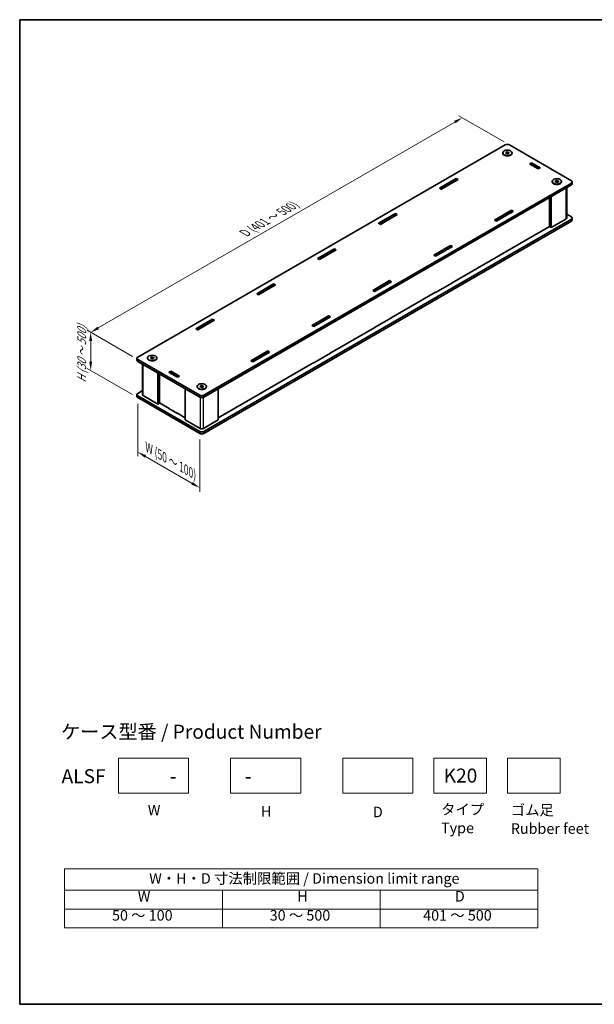
# Model space of a CAD drawing. Units: millimetres. Extents: x 14 to 5920, y 8 to 1413.
# Drawn here: x 14 to 178, y 8 to 289 of the extents above; entities that cross this region are included whole.
import ezdxf

# ---------------------------------------------------------------- set-up
doc = ezdxf.new("R2010")
doc.units = ezdxf.units.MM
doc.layers.get('Defpoints').update_dxf_attribs({"lineweight": 25})
for name, color, linetype, lineweight in [('Border (ISO)', 7, 'Continuous', 35), ('Dimension (ISO)', 7, 'Continuous', 18), ('Sketch Geometry (ISO)', 7, 'Continuous', 18), ('Symbol (ISO)', 7, 'Continuous', 18), ('Visible (ISO)', 7, 'Continuous', 35), ('Visible Narrow (ISO)', 7, 'Continuous', 25)]:
    doc.layers.add(name, color=color, linetype=linetype, lineweight=lineweight)
doc.styles.add('Note Text (TK)', font='txt')
doc.styles.add('Note Text (TK3)', font='txt')
doc.dimstyles.new('Default - Method 1b (TK)', dxfattribs={"dimtxt": 2.5, "dimasz": 2.5, "dimexe": 1, "dimexo": 1.5, "dimgap": 1, "dimtad": 1, "dimrnd": 1e-08, "dimdsep": 46, "dimtxsty": 'Note Text (TK)', "dimcen": 0.09, "dimdle": 5, "dimclrd": 100, "dimclre": 100, "dimclrt": 7, "dimadec": 1, "dimazin": 1, "dimtfac": 1, "dimtmove": 0, "dimatfit": 3, "dimfxl": 0, "dimtolj": 1, "dimlwd": -1, "dimlwe": -1, "dimarcsym": 0})

# ---------------------------------------------------------------- blocks, each defined once
blk = doc.blocks.new('図面枠 tk図枠')
at = {"layer": 'Border (ISO)'}
for p, q in [((14.5, 289), (405.5, 289)), ((14.5, 289), (14.5, 8)), ((14.5, 8), (405.5, 8))]:
    blk.add_line(p, q, dxfattribs=at)
blk = doc.blocks.new('テーブル1')
at = {"layer": 'Symbol (ISO)'}
for p, q in [((27.33, 46.63), (162.33, 46.63)), ((27.33, 46.63), (27.33, 40.59)), ((162.33, 46.63), (162.33, 40.59)), ((27.33, 40.59), (162.33, 40.59)), ((27.33, 40.59), (27.33, 35.19)), ((72.33, 40.59), (72.33, 35.19)), ((117.33, 40.59), (117.33, 35.19)), ((162.33, 40.59), (162.33, 35.19)), ((27.33, 35.19), (162.33, 35.19)), ((27.33, 35.19), (27.33, 29.79)), ((72.33, 35.19), (72.33, 29.79)), ((117.33, 35.19), (117.33, 29.79)), ((162.33, 35.19), (162.33, 29.79)), ((27.33, 29.79), (162.33, 29.79))]:
    blk.add_line(p, q, dxfattribs=at)
at = {"layer": 'Symbol (ISO)', "color": 7, "char_height": 3, "attachment_point": 7, "style": 'Note Text (TK3)'}
for s, insert in [('W・H・D 寸法制限範囲 / Dimension limit range', (51.46, 41.48)), ('W', (48.2, 36.37)), ('H', (93.74, 36.39)), ('D', (138.7, 36.39)), ('50 ～ 100', (40.85, 30.95)), ('30 ～ 500', (85.85, 30.95)), ('401 ～ 500', (129.65, 30.95))]:
    blk.add_mtext(s, dxfattribs=dict(at, insert=insert))
blk = doc.blocks.new('*D13')
at = {"layer": 'Defpoints', "color": 0, "transparency": 16777216}
for p in [(48.19, 181.14), (65.87, 170.93), (65.87, 155.42)]:
    blk.add_point(p, dxfattribs=at)
at = {"layer": 'Dimension (ISO)', "color": 100, "transparency": 16777216}
for p, q in [((48.19, 179.41), (48.19, 164.47)), ((65.87, 169.2), (65.87, 154.26)), ((50.36, 164.37), (63.7, 156.67))]:
    blk.add_line(p, q, dxfattribs=at)
for points in [[(50.56, 164.73), (50.15, 164.01), (48.19, 165.62)], [(63.91, 157.03), (63.5, 156.31), (65.87, 155.42)]]:
    blk.add_solid(points, dxfattribs=at)
at = {"layer": 'Dimension (ISO)', "color": 7, "transparency": 16777216, "insert": (50.55, 167.2), "char_height": 2.5, "attachment_point": 4, "rotation": 330, "style": 'Note Text (TK)'}
blk.add_mtext('\\A1;{\\Q-30.000;\\W0.816;\\H0.816x; \\fＭＳ Ｐゴシック|b0|i0;\\H2.5000;W (50 ～ 100)}', dxfattribs=at)
blk = doc.blocks.new('*D14')
at = {"layer": 'Defpoints', "color": 0, "transparency": 16777216}
for p in [(48.19, 192.02), (34.76, 188.89), (48.19, 181.14)]:
    blk.add_point(p, dxfattribs=at)
at = {"layer": 'Dimension (ISO)', "color": 100, "transparency": 16777216}
for p, q in [((46.69, 192.89), (33.76, 200.36)), ((34.76, 197.28), (34.76, 191.39)), ((46.69, 182), (33.76, 189.47))]:
    blk.add_line(p, q, dxfattribs=at)
for points in [[(34.34, 197.28), (35.17, 197.28), (34.76, 199.78)], [(34.34, 191.39), (35.17, 191.39), (34.76, 188.89)]]:
    blk.add_solid(points, dxfattribs=at)
at = {"layer": 'Dimension (ISO)', "color": 7, "transparency": 16777216, "insert": (32.21, 184.81), "char_height": 2.5, "attachment_point": 4, "rotation": 90, "style": 'Note Text (TK)'}
blk.add_mtext('\\A1;{\\Q30.000;\\W0.816;\\H0.816x; \\fＭＳ Ｐゴシック|b0|i0;\\H2.5000;H (30 ～ 500)}', dxfattribs=at)
blk = doc.blocks.new('*D15')
at = {"layer": 'Defpoints', "color": 0, "transparency": 16777216}
for p in [(140.82, 261.02), (154.26, 253.26), (48.19, 192.02)]:
    blk.add_point(p, dxfattribs=at)
at = {"layer": 'Dimension (ISO)', "color": 100, "transparency": 16777216}
for p, q in [((152.76, 254.13), (139.82, 261.6)), ((36.92, 201.03), (138.66, 259.77)), ((46.69, 192.89), (33.76, 200.36))]:
    blk.add_line(p, q, dxfattribs=at)
for points in [[(138.45, 260.13), (138.87, 259.41), (140.82, 261.02)], [(36.71, 201.39), (37.13, 200.67), (34.76, 199.78)]]:
    blk.add_solid(points, dxfattribs=at)
at = {"layer": 'Dimension (ISO)', "color": 7, "transparency": 16777216, "insert": (78.24, 227.83), "char_height": 2.5, "attachment_point": 4, "rotation": 30, "style": 'Note Text (TK)'}
blk.add_mtext('\\A1;{\\Q-30.000;\\W0.816;\\H0.816x; \\fＭＳ Ｐゴシック|b0|i0;\\H2.5000;D (401 ～ 500)}', dxfattribs=at)

msp = doc.modelspace()

# ---------------------------------------------------------------- linework, layer by layer
at = {"layer": 'Sketch Geometry (ISO)'}
for p, q in [((42.7015, 78.2756), (62.7015, 78.2756)), ((42.7015, 68.2756), (42.7015, 78.2756)), ((62.7015, 78.2756), (62.7015, 68.2756)), ((74.7015, 78.2756), (94.7015, 78.2756)), ((74.7015, 68.2756), (74.7015, 78.2756)), ((94.7015, 78.2756), (94.7015, 68.2756)), ((106.7015, 78.2756), (126.7015, 78.2756)), ((106.7015, 68.2756), (106.7015, 78.2756)), ((126.7015, 78.2756), (126.7015, 68.2756)), ((132.7015, 68.2756), (132.7015, 78.2756)), ((132.7015, 78.2756), (147.7015, 78.2756)), ((147.7015, 78.2756), (147.7015, 68.2756)), ((153.7015, 68.2756), (153.7015, 78.2756)), ((153.7015, 78.2756), (168.7015, 78.2756)), ((168.7015, 78.2756), (168.7015, 68.2756)), ((62.7015, 68.2756), (42.7015, 68.2756)), ((94.7015, 68.2756), (74.7015, 68.2756)), ((126.7015, 68.2756), (106.7015, 68.2756)), ((147.7015, 68.2756), (132.7015, 68.2756)), ((168.7015, 68.2756), (153.7015, 68.2756))]:
    msp.add_line(p, q, dxfattribs=at)
at = {"layer": 'Visible (ISO)'}
for p, q in [((153.0787, 253.2613), (48.1912, 192.7045)), ((171.9349, 243.0551), (154.2572, 253.2613)), ((152.3346, 250.8799), (152.3346, 251.0105)), ((153.2032, 251.0824), (153.5434, 251.2788)), ((153.3277, 250.8141), (153.2032, 251.0824)), ((153.7925, 250.7422), (153.3277, 250.8141)), ((153.4207, 250.7997), (153.5434, 250.8706)), ((153.5434, 251.2788), (154.0081, 251.2069)), ((153.5434, 250.8706), (153.5434, 251.2788)), ((153.5434, 250.8706), (153.7758, 250.8346)), ((153.7758, 250.8346), (153.9152, 250.813)), ((154.1327, 250.9386), (153.7925, 250.7422)), ((154.0081, 251.2069), (154.1327, 250.9386)), ((154.0081, 250.8667), (154.0081, 251.2069)), ((155.0013, 250.8799), (155.0013, 251.0105)), ((160.0555, 247.818), (160.574, 248.1174)), ((162.5068, 246.4027), (160.0555, 247.818)), ((160.1262, 247.7908), (160.5976, 248.0629)), ((160.1262, 247.7772), (160.1262, 247.7908)), ((162.4832, 246.43), (160.1262, 247.7908)), ((160.574, 248.1174), (163.0253, 246.7021)), ((160.574, 248.1174), (160.574, 248.0493)), ((160.5976, 248.0629), (162.9546, 246.7021)), ((162.9546, 246.7021), (162.4832, 246.43)), ((162.4832, 246.4163), (162.4832, 246.43)), ((163.0253, 246.7021), (162.5068, 246.4027)), ((162.9546, 246.6613), (162.9546, 246.7021)), ((67.0473, 181.8179), (171.9349, 242.3747)), ((171.9349, 241.8304), (67.0473, 181.2735)), ((134.2979, 240.9213), (139.1062, 243.6974)), ((134.3686, 240.9213), (139.0827, 243.643)), ((139.6248, 243.398), (134.8165, 240.6219)), ((139.5541, 243.3708), (134.84, 240.6492)), ((139.0827, 243.643), (139.5541, 243.3708)), ((139.1062, 243.6974), (139.6248, 243.398)), ((139.1062, 243.6974), (139.1062, 243.6294)), ((139.5541, 243.3572), (139.5541, 243.3708)), ((166.4767, 242.7149), (166.4767, 242.8455)), ((167.3453, 242.9174), (167.6855, 243.1138)), ((167.4699, 242.6491), (167.3453, 242.9174)), ((167.9346, 242.5772), (167.4699, 242.6491)), ((167.5628, 242.6347), (167.6855, 242.7056)), ((167.6855, 243.1138), (168.1503, 243.0419)), ((167.6855, 242.7056), (167.6855, 243.1138)), ((167.6855, 242.7056), (167.9179, 242.6696)), ((167.9179, 242.6696), (168.0573, 242.6481)), ((168.2748, 242.7736), (167.9346, 242.5772)), ((168.1503, 243.0419), (168.2748, 242.7736)), ((168.1503, 242.7017), (168.1503, 243.0419)), ((169.1434, 242.7149), (169.1434, 242.8455)), ((172.1789, 242.1706), (172.1789, 242.7149)), ((134.8165, 240.6219), (134.2979, 240.9213)), ((134.84, 240.6492), (134.3686, 240.9213)), ((134.3686, 240.8805), (134.3686, 240.9213)), ((134.84, 240.6355), (134.84, 240.6492)), ((170.598, 232.3726), (170.598, 241.0585)), ((165.6887, 229.9231), (165.6887, 238.2242)), ((166.1601, 229.6509), (166.1601, 238.4963)), ((116.9125, 230.8839), (121.7208, 233.6599)), ((116.9832, 230.8839), (121.6973, 233.6055)), ((122.2394, 233.3606), (117.4311, 230.5845)), ((122.1687, 233.3333), (117.4546, 230.6117)), ((121.6973, 233.6055), (122.1687, 233.3333)), ((121.7208, 233.6599), (122.2394, 233.3606)), ((121.7208, 233.6599), (121.7208, 233.5919)), ((122.1687, 233.3197), (122.1687, 233.3333)), ((150.0428, 231.831), (154.8512, 234.6071)), ((150.1135, 231.831), (154.8276, 234.5526)), ((155.3697, 234.3077), (150.5614, 231.5316)), ((155.299, 234.2805), (150.5849, 231.5588)), ((154.8276, 234.5526), (155.299, 234.2805)), ((154.8512, 234.6071), (154.8512, 234.539)), ((154.8512, 234.6071), (155.3697, 234.3077)), ((155.299, 234.2669), (155.299, 234.2805)), ((171.9349, 232.7128), (170.598, 233.4846)), ((67.0473, 171.4756), (171.9349, 232.0324)), ((171.9349, 231.4881), (67.0473, 170.9312)), ((117.4311, 230.5845), (116.9125, 230.8839)), ((117.4546, 230.6117), (116.9832, 230.8839)), ((116.9832, 230.843), (116.9832, 230.8839)), ((117.4546, 230.5981), (117.4546, 230.6117)), ((150.5614, 231.5316), (150.0428, 231.831)), ((150.5849, 231.5588), (150.1135, 231.831)), ((150.1135, 231.7902), (150.1135, 231.831)), ((150.5849, 231.5452), (150.5849, 231.5588)), ((166.1601, 229.6509), (170.4028, 232.1004)), ((172.1789, 232.3726), (172.1789, 231.8283)), ((155.299, 223.9654), (165.6887, 229.9639)), ((165.6887, 229.9231), (166.1601, 229.6509)), ((99.5271, 220.8464), (104.3354, 223.6225)), ((99.5978, 220.8464), (104.3119, 223.568)), ((104.854, 223.3231), (100.0457, 220.547)), ((104.7833, 223.2959), (100.0692, 220.5742)), ((104.3119, 223.568), (104.7833, 223.2959)), ((104.3354, 223.6225), (104.854, 223.3231)), ((104.3354, 223.6225), (104.3354, 223.5544)), ((104.7833, 223.2823), (104.7833, 223.2959)), ((132.6574, 221.7935), (137.4658, 224.5696)), ((132.7281, 221.7935), (137.4422, 224.5152)), ((137.9843, 224.2702), (133.176, 221.4941)), ((137.9136, 224.243), (133.1995, 221.5214)), ((137.4422, 224.5152), (137.9136, 224.243)), ((137.4658, 224.5696), (137.9843, 224.2702)), ((137.4658, 224.5696), (137.4658, 224.5016)), ((137.9136, 224.2294), (137.9136, 224.243)), ((155.3697, 223.9654), (150.5614, 221.1893)), ((155.299, 223.9654), (155.299, 223.9246)), ((155.3343, 223.9858), (155.3697, 223.9654)), ((100.0457, 220.547), (99.5271, 220.8464)), ((100.0692, 220.5742), (99.5978, 220.8464)), ((99.5978, 220.8056), (99.5978, 220.8464)), ((100.0692, 220.5606), (100.0692, 220.5742)), ((133.176, 221.4941), (132.6574, 221.7935)), ((133.1995, 221.5214), (132.7281, 221.7935)), ((132.7281, 221.7527), (132.7281, 221.7935)), ((133.1995, 221.5078), (133.1995, 221.5214)), ((137.9136, 213.9279), (150.5849, 221.2438)), ((150.5614, 221.1893), (150.526, 221.2097)), ((150.5849, 221.2438), (150.5849, 221.2029)), ((82.1417, 210.8089), (86.95, 213.585)), ((86.95, 213.585), (87.4686, 213.2856)), ((86.95, 213.585), (86.95, 213.517)), ((115.272, 211.7561), (120.0804, 214.5322)), ((115.3427, 211.7561), (120.0568, 214.4777)), ((120.5989, 214.2328), (115.7906, 211.4567)), ((120.5282, 214.2056), (115.8141, 211.4839)), ((120.0568, 214.4777), (120.5282, 214.2056)), ((120.0804, 214.5322), (120.5989, 214.2328)), ((120.0804, 214.5322), (120.0804, 214.4641)), ((120.5282, 214.1919), (120.5282, 214.2056)), ((137.9843, 213.9279), (133.176, 211.1519)), ((137.9136, 213.9279), (137.9136, 213.8871)), ((137.9489, 213.9484), (137.9843, 213.9279)), ((82.6603, 210.5095), (82.1417, 210.8089)), ((82.2124, 210.8089), (86.9265, 213.5306)), ((82.6838, 210.5368), (82.2124, 210.8089)), ((82.2124, 210.7681), (82.2124, 210.8089)), ((87.4686, 213.2856), (82.6603, 210.5095)), ((87.3979, 213.2584), (82.6838, 210.5368)), ((86.9265, 213.5306), (87.3979, 213.2584)), ((87.3979, 213.2448), (87.3979, 213.2584)), ((115.7906, 211.4567), (115.272, 211.7561)), ((115.8141, 211.4839), (115.3427, 211.7561)), ((115.3427, 211.7152), (115.3427, 211.7561)), ((115.8141, 211.4703), (115.8141, 211.4839)), ((120.5282, 203.8905), (133.1995, 211.2063)), ((133.176, 211.1519), (133.1406, 211.1723)), ((133.1995, 211.2063), (133.1995, 211.1655)), ((82.6838, 210.5232), (82.6838, 210.5368)), ((64.7563, 200.7715), (69.5646, 203.5476)), ((64.827, 200.7715), (69.5411, 203.4931)), ((70.0832, 203.2482), (65.2749, 200.4721)), ((70.0125, 203.221), (65.2984, 200.4993)), ((69.5411, 203.4931), (70.0125, 203.221)), ((69.5646, 203.5476), (70.0832, 203.2482)), ((69.5646, 203.5476), (69.5646, 203.4795)), ((70.0125, 203.2073), (70.0125, 203.221)), ((97.8866, 201.7186), (102.695, 204.4947)), ((97.9573, 201.7186), (102.6714, 204.4403)), ((103.2135, 204.1953), (98.4052, 201.4192)), ((103.1428, 204.1681), (98.4287, 201.4464)), ((102.6714, 204.4403), (103.1428, 204.1681)), ((102.695, 204.4947), (103.2135, 204.1953)), ((102.695, 204.4947), (102.695, 204.4266)), ((103.1428, 204.1545), (103.1428, 204.1681)), ((120.5989, 203.8905), (115.7906, 201.1144)), ((120.5282, 203.8905), (120.5282, 203.8497)), ((120.5635, 203.9109), (120.5989, 203.8905)), ((65.2749, 200.4721), (64.7563, 200.7715)), ((65.2984, 200.4993), (64.827, 200.7715)), ((64.827, 200.7306), (64.827, 200.7715)), ((65.2984, 200.4857), (65.2984, 200.4993)), ((98.4052, 201.4192), (97.8866, 201.7186)), ((98.4287, 201.4464), (97.9573, 201.7186)), ((97.9573, 201.6778), (97.9573, 201.7186)), ((98.4287, 201.4328), (98.4287, 201.4464)), ((103.1428, 193.853), (115.8141, 201.1688)), ((115.7906, 201.1144), (115.7552, 201.1348)), ((115.8141, 201.1688), (115.8141, 201.128)), ((80.5012, 191.6811), (85.3096, 194.4572)), ((80.5719, 191.6811), (85.286, 194.4028)), ((85.8281, 194.1578), (81.0198, 191.3818)), ((85.7574, 194.1306), (81.0433, 191.409)), ((85.286, 194.4028), (85.7574, 194.1306)), ((85.3096, 194.4572), (85.3096, 194.3892)), ((85.3096, 194.4572), (85.8281, 194.1578)), ((85.7574, 194.117), (85.7574, 194.1306)), ((47.9471, 191.8199), (47.9471, 192.3643)), ((48.1912, 192.0241), (65.8688, 181.8179)), ((65.8688, 181.2735), (48.1912, 191.4797)), ((50.9826, 192.3643), (50.9826, 192.4949)), ((51.8512, 192.5668), (52.1914, 192.7632)), ((51.9757, 192.2985), (51.8512, 192.5668)), ((52.4405, 192.2266), (51.9757, 192.2985)), ((52.0687, 192.2841), (52.1914, 192.355)), ((52.1914, 192.7632), (52.6562, 192.6913)), ((52.1914, 192.355), (52.1914, 192.7632)), ((52.1914, 192.355), (52.4238, 192.319)), ((52.4238, 192.319), (52.5632, 192.2975)), ((52.7807, 192.423), (52.4405, 192.2266)), ((52.6562, 192.6913), (52.7807, 192.423)), ((52.6562, 192.3511), (52.6562, 192.6913)), ((53.6493, 192.3643), (53.6493, 192.4949)), ((81.0198, 191.3818), (80.5012, 191.6811)), ((81.0433, 191.409), (80.5719, 191.6811)), ((80.5719, 191.6403), (80.5719, 191.6811)), ((81.0433, 191.3954), (81.0433, 191.409)), ((85.7574, 183.8155), (98.4287, 191.1314)), ((98.4052, 191.0769), (98.3698, 191.0973)), ((103.2135, 193.853), (98.4052, 191.0769)), ((98.4287, 191.1314), (98.4287, 191.0905)), ((103.1428, 193.853), (103.1428, 193.8122)), ((103.1781, 193.8734), (103.2135, 193.853)), ((49.528, 182.022), (49.528, 190.7079)), ((57.1007, 188.377), (57.6193, 188.6764)), ((59.552, 186.9618), (57.1007, 188.377)), ((57.6428, 188.622), (57.1714, 188.3498)), ((57.1714, 188.3362), (57.1714, 188.3498)), ((57.1714, 188.3498), (59.5284, 186.989)), ((57.6193, 188.6764), (57.6193, 188.6084)), ((57.6193, 188.6764), (60.0706, 187.2612)), ((59.9998, 187.2612), (57.6428, 188.622)), ((53.9659, 179.3003), (53.9659, 188.1457)), ((54.4373, 179.5725), (54.4373, 187.8735)), ((59.5284, 186.989), (59.9998, 187.2612)), ((59.5284, 186.9754), (59.5284, 186.989)), ((60.0706, 187.2612), (59.552, 186.9618)), ((59.9998, 187.2203), (59.9998, 187.2612)), ((49.528, 183.134), (48.1912, 182.3622)), ((61.744, 174.8096), (61.744, 183.655)), ((65.1248, 184.1993), (65.1248, 184.3299)), ((65.9934, 184.4018), (66.3336, 184.5983)), ((66.1179, 184.1335), (65.9934, 184.4018)), ((66.5826, 184.0616), (66.1179, 184.1335)), ((66.2108, 184.1191), (66.3336, 184.19)), ((66.3336, 184.5983), (66.7983, 184.5264)), ((66.3336, 184.19), (66.3336, 184.5983)), ((66.3336, 184.19), (66.5659, 184.1541)), ((66.5659, 184.1541), (66.7054, 184.1325)), ((66.9228, 184.258), (66.5826, 184.0616)), ((66.7983, 184.5264), (66.9228, 184.258)), ((66.7983, 184.1862), (66.7983, 184.5264)), ((67.7914, 184.1993), (67.7914, 184.3299)), ((71.1721, 174.8096), (71.1721, 183.655)), ((85.8281, 183.8155), (81.0198, 181.0395)), ((85.7574, 183.8155), (85.7574, 183.7747)), ((85.7927, 183.836), (85.8281, 183.8155)), ((47.9471, 182.022), (47.9471, 181.4776)), ((48.1912, 181.6818), (65.8688, 171.4756)), ((65.8688, 170.9312), (48.1912, 181.1374)), ((49.7232, 181.7498), (53.9659, 179.3003)), ((71.1721, 175.3947), (81.0433, 181.0939)), ((81.0198, 181.0395), (80.9844, 181.0599)), ((81.0433, 181.0939), (81.0433, 181.0531)), ((53.9659, 179.3003), (54.4373, 179.5725)), ((54.4373, 179.6133), (57.1714, 178.0348)), ((57.1007, 178.0348), (57.1361, 178.0552)), ((59.552, 176.6195), (57.1007, 178.0348)), ((57.1714, 178.0348), (57.1714, 177.9939)), ((59.5284, 176.6739), (59.5284, 176.6331)), ((59.5284, 176.6739), (61.744, 175.3947)), ((59.5874, 176.6399), (59.552, 176.6195)), ((61.744, 174.8096), (65.9867, 172.3601)), ((66.9295, 172.3601), (71.1721, 174.8096))]:
    msp.add_line(p, q, dxfattribs=at)
for centre, major_axis, start_param, end_param in [((153.6679, 252.9211), (0.8333, 0), 0.78539816, 2.35619449), ((153.6679, 250.8799), (1.3333, 0), 3.14159265, 6.28318531), ((153.6679, 250.8799), (1.3333, 0), 3.14159265, 6.28318531), ((153.6679, 250.6022), (0.4167, 0), 1.30899694, 2.18629607), ((153.6679, 250.6022), (0.4167, 0), 0.98675608, 1.30899694), ((167.8101, 242.7149), (1.3333, 0), 3.14159265, 6.28318531), ((167.8101, 242.7149), (1.3333, 0), 3.14159265, 6.28318531), ((167.8101, 242.4373), (0.4167, 0), 1.30899694, 2.18629607), ((167.8101, 242.4373), (0.4167, 0), 0.98675608, 1.30899694), ((171.3456, 242.7149), (0.8333, 0), 5.49778714, 7.06858347), ((171.3456, 242.1706), (0.8333, 0), 5.49778714, 6.28318531), ((169.9314, 232.3726), (0.6667, 0), 5.49778714, 6.28318531), ((171.3456, 232.3726), (0.8333, 0), 5.49778714, 7.06858347), ((171.3456, 231.8283), (0.8333, 0), 5.49778714, 6.28318531), ((48.7804, 192.3643), (-0.8333, 0), 5.49778714, 7.06858347), ((48.7804, 191.8199), (-0.8333, 0), 0, 0.78539816), ((52.316, 192.3643), (1.3333, 0), 3.14159265, 6.28318531), ((52.316, 192.3643), (1.3333, 0), 3.14159265, 6.28318531), ((52.316, 192.0867), (0.4167, 0), 1.30899694, 2.18629607), ((52.316, 192.0867), (0.4167, 0), 0.98675608, 1.30899694), ((66.4581, 184.1993), (1.3333, 0), 3.14159265, 6.28318531), ((66.4581, 184.1993), (1.3333, 0), 3.14159265, 6.28318531), ((66.4581, 183.9217), (0.4167, 0), 1.30899694, 2.18629607), ((66.4581, 183.9217), (0.4167, 0), 0.98675608, 1.30899694), ((48.7804, 182.022), (-0.8333, 0), 5.49778714, 7.06858347), ((48.7804, 181.4776), (-0.8333, 0), 0, 0.78539816), ((50.1946, 182.022), (-0.6667, 0), 0, 0.78539816), ((66.4581, 182.1581), (-0.8333, 0), 0.78539816, 2.35619449), ((66.4581, 181.6137), (0.8333, 0), 3.92699082, 5.49778714), ((66.4581, 171.8158), (-0.8333, 0), 0.78539816, 2.35619449), ((66.4581, 172.6323), (0.6667, 0), 3.92699082, 5.49778714), ((66.4581, 171.2714), (0.8333, 0), 3.92699082, 5.49778714)]:
    msp.add_ellipse(centre, major_axis=major_axis, ratio=0.57735027, start_param=start_param, end_param=end_param, dxfattribs=at)
for centre in [(153.6679, 251.0105), (167.8101, 242.8455), (52.316, 192.4949), (66.4581, 184.3299)]:
    msp.add_ellipse(centre, major_axis=(1.3333, 0), ratio=0.57735027, dxfattribs=at)
at = {"layer": 'Visible Narrow (ISO)'}
for p, q in [((171.9349, 242.3747), (171.9349, 241.8304)), ((170.4028, 240.9458), (170.4028, 232.1004)), ((171.9349, 232.0324), (171.9349, 231.4881)), ((48.1912, 191.4797), (48.1912, 192.0241)), ((49.7232, 181.7498), (49.7232, 190.5952)), ((48.1912, 181.1374), (48.1912, 181.6818)), ((65.8688, 181.8179), (65.8688, 181.2735)), ((65.9867, 181.217), (65.9867, 172.3601)), ((66.9295, 172.3601), (66.9295, 181.217)), ((67.0473, 181.2735), (67.0473, 181.8179)), ((65.8688, 171.4756), (65.8688, 170.9312)), ((67.0473, 170.9312), (67.0473, 171.4756))]:
    msp.add_line(p, q, dxfattribs=at)

# ---------------------------------------------------------------- block references
for name in ['図面枠 tk図枠', 'テーブル1']:
    msp.add_blockref(name, (0, 0))

# ---------------------------------------------------------------- texts
at = {"layer": 'Symbol (ISO)', "color": 7, "attachment_point": 4, "style": 'Note Text (TK)'}
for s, insert, char_height, line_spacing_factor in [('\\fＭＳ Ｐゴシック|b0|i0;\\H4.0000;ケース型番 / Product Number', (26.3133, 85.8051), 4, 1.5), ('\\fＭＳ Ｐゴシック|b0|i0;\\H4.0000;ALSF               -                -             ', (26.4458, 73.1063), 4, 1.5), ('\\fＭＳ Ｐゴシック|b0|i0;\\H3.0000;W', (51.067, 63.4188), 3, 1.5), ('\\fＭＳ Ｐゴシック|b0|i0;\\H3.0000;タイプ\\PType', (134.7567, 60.9783), 3, 1.058182), ('\\fＭＳ Ｐゴシック|b0|i0;\\H3.0000;ゴム足\\PRubber feet', (154.6559, 60.7957), 3, 1.058182), ('\\fＭＳ Ｐゴシック|b0|i0;\\H3.0000;H', (83.3172, 63.0603), 3, 1.5), ('\\fＭＳ Ｐゴシック|b0|i0;\\H3.0000;D', (115.2982, 62.886), 3, 1.5)]:
    msp.add_mtext(s, dxfattribs=dict(at, insert=insert, char_height=char_height, line_spacing_factor=line_spacing_factor))
at = {"layer": 'Symbol (ISO)', "color": 7, "insert": (135.5087, 73.2756), "char_height": 4, "width": 9.84357, "attachment_point": 4, "line_spacing_factor": 1.5, "style": 'Note Text (TK)'}
msp.add_mtext('\\fＭＳ Ｐゴシック|b0|i0;\\H4.0000;K20', dxfattribs=at)

# ---------------------------------------------------------------- dimensions: what is measured, and where the dimension line sits
at = {"layer": 'Dimension (ISO)', "color": 100, "true_color": 0x00ff3f}
for base, p1, p2, angle, text, picture, middle in [((140.8222, 261.018), (48.1912, 192.0241), (154.2572, 253.2613), 210, '{\\Q-30.000;\\W0.816;\\H0.816x; \\fＭＳ Ｐゴシック|b0|i0;\\H2.5000;D (401 ～ 500)}', '*D15', (87.7891, 230.3994)), ((34.7561, 188.8942), (48.1912, 192.0241), (48.1912, 181.1374), 90, '{\\Q30.000;\\W0.816;\\H0.816x; \\fＭＳ Ｐゴシック|b0|i0;\\H2.5000;H (30 ～ 500)}', '*D14', (34.7561, 194.3375)), ((65.8688, 155.4178), (48.1912, 181.1374), (65.8688, 170.9312), 150, '{\\Q-30.000;\\W0.816;\\H0.816x; \\fＭＳ Ｐゴシック|b0|i0;\\H2.5000;W (50 ～ 100)}', '*D13', (57.03, 160.5209))]:
    dim = msp.add_linear_dim(base=base, p1=p1, p2=p2, angle=angle, text=text, dimstyle='Default - Method 1b (TK)', override={"dimgap": 1, "dimdec": 2, "dimlfac": 3.674235, "dimtol": 0, "dimlim": 0, "dimtp": 0, "dimtm": 0, "dimtdec": 2, "dimtofl": 0, "dimatfit": 1}, dxfattribs=at)
    dim.commit()
    dim.dimension.update_dxf_attribs({"geometry": picture, "text_midpoint": middle, "dimtype": 160})

doc.saveas('drawing.dxf')
